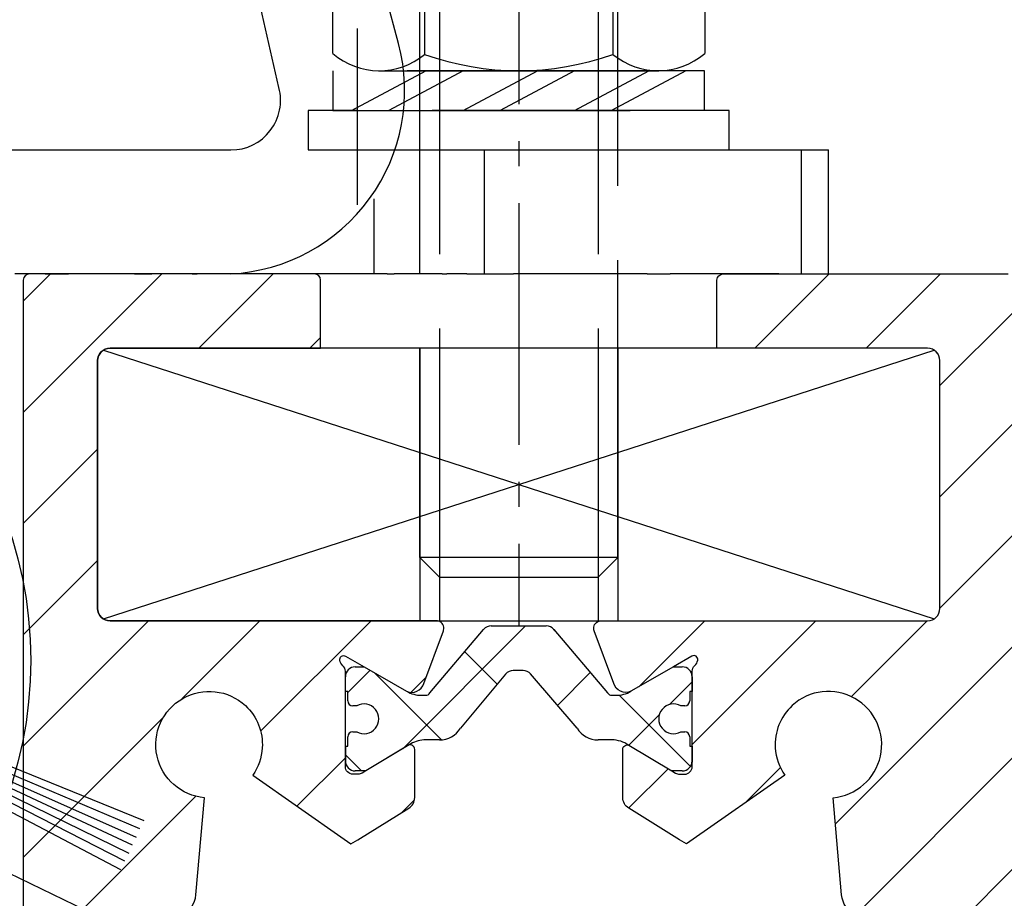
# Model space of a CAD drawing. Units: millimetres. Extents: x -3603 to 5155, y -3016 to 2551.
# Drawn here: x 4963 to 5003, y 2065 to 2101 of the extents above; entities that cross this region are included whole.
import ezdxf

# ---------------------------------------------------------------- set-up
doc = ezdxf.new("R2010")
doc.units = ezdxf.units.MM
doc.linetypes.add('ACAD_ISO02W100', pattern=[15, 12, -3])
doc.linetypes.add('AM_DIN_G_W050', pattern=[13.75, 9.75, -1.5, 1, -1.5])
for name, color, linetype in [('centerline-Mittellinie', 92, 'AM_DIN_G_W050'), ('dimension-Bemassung', 5, 'Continuous'), ('hatching-Schraffur', 5, 'Continuous'), ('helpline-Hilfslinie', 2, 'Continuous'), ('hiddenline-hinterliegendelinie', 6, 'ACAD_ISO02W100'), ('insert point -Einfügepunkt', 1, 'Continuous'), ('outline- Körperkante dünn', 4, 'Continuous'), ('outline-Körperkante', 7, 'Continuous')]:
    doc.layers.add(name, color=color, linetype=linetype)
doc.styles.add('Text_5', font='arial.ttf', dxfattribs={"height": 5})
doc.dimstyles.new('Details', dxfattribs={"dimtxt": 5, "dimasz": 6, "dimexe": 1.25, "dimexo": 0.625, "dimgap": 2, "dimtad": 1, "dimdec": 1, "dimtxsty": 'Text_5', "dimcen": 2.5, "dimadec": 0, "dimazin": 0, "dimtfac": 1, "dimtdec": 1, "dimtmove": 0, "dimatfit": 3, "dimfxl": 1, "dimarcsym": 0})
pattern_1 = [(45, (0, 0), (-2.245064030267287, 2.245064030267288), [])]

# ---------------------------------------------------------------- blocks, each defined once
blk = doc.blocks.new('SR_WD2201_Kämpferprofil_H100')
at = {"layer": 'hatching-Schraffur'}
h = blk.add_hatch(dxfattribs=at)
h.set_pattern_fill('ANSI31', color=256, style=0)
h.set_pattern_definition([(45, (0, 1.5), (-2.245064030267287, 2.245064030267288), [])])
h.paths.add_polyline_path([(4.5, 29.13397459621556), (4, 30), (4.5, 30.86602540378443), (4.5, 45), (6.303732382886717, 45, -0.3776978391987844), (9.279851323825953, 42.37777777777778, 0.722051378632711), (16.26573709627079, 41.00677966101695, 1), (14.87235593519525, 41.79322033898305, -1.741850499289962), (13, 45), (18.46076951545868, 45, 0.5773502691896201), (19.5, 45), (23.5, 45, 0.4127415081497487), (24.31699856373957, 44.77888277699531), (29.50000000000001, 47.77129005143049), (29.50000000000001, 50), (23.94948974278318, 50, 0.8164965809277259), (19.05051025721682, 50), (12, 50), (12, 51), (4.5, 51.00000000000001), (4.5, 64.13397459621555), (4, 65), (4.5, 65.86602540378445), (4.5, 79.13397459621557), (4, 80), (4.5, 80.86602540378443), (4.5, 95.49999999999999), (39.32448503859065, 95.5, -0.3713026316423833), (42.29138057699481, 92.94444444444444, 0.6027257190184608), (48.54950975679638, 90.75000000000001), (49.49999999999999, 90.75000000000001), (49.49999999999999, 92.49999999999999), (47.90328663106745, 92.5, -1.772584087296189), (46, 95.65), (58.63153828728751, 95.65), (59.25931606506529, 90), (66.5, 90), (66.5, 97.00000000000001), (64.2, 97.00000000000001), (64.2, 92.49999999999999), (62.00000000000001, 92.5), (61.5, 96.99999999999999), (61.5, 99), (60, 99), (60, 100), (0, 100), (0, 1.5), (14, 1.5), (14, 3.5), (11.25, 3.5, -0.4142135623730953), (9.25, 5.499999999999997), (9.25, 6, 0.4007660452446722), (7.341492708650652, 7.998641628243558, 0.4278989161277944), (7, 7.672429450442319, 0.1873062032821245), (7.085707854121282, 7.451905851416708, -3.345628838405801), (4.799999999999999, 8.032855135025613), (4.799999999999999, 11.5), (4.5, 11.5), (4.5, 14.13397459621556), (4, 15), (4.5, 15.86602540378443)])
blk = doc.blocks.new('Verschalung WinDrive2201')
at = {"layer": 'hatching-Schraffur'}
h = blk.add_hatch(dxfattribs=at)
h.set_pattern_fill('ANSI31', color=256, scale=0.5, style=0)
h.set_pattern_definition([(45, (-116.6368199492509, -261.4504763214867), (-1.122532015133643, 1.122532015133644), [])])
h.paths.add_polyline_path([(-2, -98), (-9.791412011995186, -98), (-18.45166604983956, -93.00000000000001), (-23, -93), (-23, -95.49999999999999), (-22.20222139978604, -95.50000000000001), (-21.50940107675849, -94.30000000000001), (-20.64337567297406, -94.80000000000003), (-20.35470053837925, -94.30000000000001), (-19.48867513459481, -94.8), (-19.2, -94.30000000000001), (-12.79141201199521, -98), (-44.24999999999999, -98, -1), (-45.75, -98), (-48.25, -98, -1), (-49.75, -98), (-52.25, -98, -1), (-53.75, -98), (-56.25, -98, -1), (-57.75, -98), (-60.25, -98, -1), (-61.75, -98), (-65, -98), (-65, -100), (0, -100), (0, -74.1), (-4, -73.25), (-4, -70.75), (-2.84e-14, -69.9), (-3.4e-15, -8.25), (-2, -8.25), (-2, -14.25), (-4.5, -14.25), (-4.5, -11.75), (-6, -11.75), (-6, -15.75), (-2, -15.75), (-2, -20.48038475772935), (-1.700000000000002, -21), (-2, -21.51961524227065), (-2, -68.28034232694077), (-6, -69.13034232694076), (-6, -74.86965767305924), (-2, -75.71965767305923)])
h.paths.add_polyline_path([(-2, -2.25), (-2, -8.25), (-3.4e-15, -8.25), (0, 0), (-82, 0), (-82, -1), (-69, -1), (-68, -2), (-63.75, -2, 1), (-62.25, -2), (-19.75, -2, 1), (-18.25, -2), (-6, -2), (-6, -4.75), (-4.5, -4.75), (-4.5, -2.25)])
blk = doc.blocks.new('WinDrive2201_Drive')
at = {"layer": 'centerline-Mittellinie'}
blk.add_line((-24.20616939605816, -71.70941848447819), (-24.20616939605816, -64.5985609596919), dxfattribs=at)
at = {"layer": 'outline-Körperkante'}
for p, q in [((-22.55529999999999, -65.20010999999977), (-23.30002999999988, -62.42072999999982)), ((-27.38492999999972, -66.97942999999941), (-28.1296599999996, -63.71482999999989)), ((-41.19420999999966, -69.49705999999969), (-29.31677999999966, -69.49705999999969)), ((-22.65958000000001, -69.49705999999969), (-19.08275000000003, -69.49705999999969)), ((-19.08275000000003, -69.49705999999969), (-6.299779999999827, -69.49705999999969)), ((-19.08275000000003, -74.49705999999969), (-19.08275000000003, -69.49705999999969)), ((-6.299779999999827, -69.49705999999969), (-6.299779999999827, -74.49705999999969)), ((-6.299779999999827, -69.49705999999969), (-5.194209999999657, -69.49705999999969)), ((-5.194209999999657, -74.49705999999969), (-5.194209999999657, -69.49705999999969)), ((-23.55487999999969, -71.4720499999994), (-23.55487999999969, -74.49705999999969)), ((-36.81817000000001, -74.49705999999969), (-38.04395999999997, -74.49705999999969)), ((-36.81817000000001, -74.49705999999969), (-35.87847999999985, -74.49705999999969)), ((-33.21420999999964, -74.49705999999969), (-35.87847999999985, -74.49705999999969)), ((-33.21420999999964, -74.49705999999969), (-32.50709999999981, -74.49705999999969)), ((-30.88785999999982, -74.49705999999969), (-32.50709999999981, -74.49705999999969)), ((-30.88785999999982, -74.49705999999969), (-30.67572999999993, -74.49705999999969)), ((-23.01042999999982, -74.49705999999969), (-30.67572999999993, -74.49705999999969)), ((-29.19426999999996, -74.49716999999964), (-29.19425999999976, -74.49709999999959)), ((-29.19426999999996, -74.49722999999949), (-29.19426999999996, -74.49716999999964)), ((-29.19426999999996, -74.49729999999954), (-29.19426999999996, -74.49722999999949)), ((-29.19425999999976, -74.49696999999969), (-29.19425000000001, -74.49690999999939)), ((-29.19425999999976, -74.49703999999974), (-29.19425999999976, -74.49696999999969)), ((-29.19425999999976, -74.49709999999959), (-29.19425999999976, -74.49703999999974)), ((-29.19425000000001, -74.49677999999948), (-29.19423999999981, -74.49670999999944)), ((-29.19425000000001, -74.49683999999932), (-29.19425000000001, -74.49677999999948)), ((-29.19425000000001, -74.49690999999939), (-29.19425000000001, -74.49683999999932)), ((-29.19423999999981, -74.49657999999954), (-29.19423000000006, -74.49650999999949)), ((-29.19423999999981, -74.49663999999939), (-29.19423999999981, -74.49657999999954)), ((-29.19423999999981, -74.49670999999944), (-29.19423999999981, -74.49663999999939)), ((-29.19423000000006, -74.49637999999959), (-29.19421999999986, -74.49632999999947)), ((-29.19423000000006, -74.49644999999964), (-29.19423000000006, -74.49637999999959)), ((-29.19423000000006, -74.49650999999949), (-29.19423000000006, -74.49644999999964)), ((-29.19421999999986, -74.49624999999969), (-29.19420999999966, -74.49613999999974)), ((-29.19421999999986, -74.49632999999947), (-29.19421999999986, -74.49624999999969)), ((-29.19420999999966, -74.49613999999974), (-29.19420999999966, -74.49598999999944)), ((-23.01042999999982, -74.49705999999969), (-22.72835999999961, -74.49705999999969)), ((-20.79352999999992, -74.49705999999969), (-22.72835999999961, -74.49705999999969)), ((-20.79352999999992, -74.49705999999969), (-20.60558999999967, -74.49705999999969)), ((-19.78999999999996, -74.49705999999969), (-20.60558999999967, -74.49705999999969)), ((-19.78999999999996, -74.49705999999969), (-17.91175999999996, -74.49705999999969)), ((-12.52151999999978, -74.49705999999969), (-17.91175999999996, -74.49705999999969)), ((-12.52151999999978, -74.49705999999969), (-11.58182999999962, -74.49705999999969)), ((-10.35602999999992, -74.49705999999969), (-11.58182999999962, -74.49705999999969)), ((-10.19999999999982, -74.49705999999969), (-10.35602999999992, -74.49705999999969)), ((-9.199999999999818, -74.49705999999969), (-10.19999999999982, -74.49705999999969)), ((-7.199999999999818, -74.49705999999969), (-9.199999999999818, -74.49705999999969)), ((-7.199999999999818, -74.49705999999969), (-6.299779999999827, -74.49705999999969)), ((-6.299779999999827, -74.49705999999969), (-5.194209999999657, -74.49705999999969))]:
    blk.add_line(p, q, dxfattribs=at)
for centre, radius, start, end in [((-29.70666102756096, -67.1062888068798), 7.401047631565618, 273.0196917185097, 14.92507627393633), ((-29.31677999999966, -67.49705999999969), 2, 270, 14.99999999999442)]:
    blk.add_arc(centre, radius, start, end, dxfattribs=at)
blk = doc.blocks.new('SR_Motorenblock_+4mm')
blk.add_blockref('SR_WD2201_Kämpferprofil_H100', (2.84e-14, 0.0015368188519886, -25))
at = {"layer": 'outline-Körperkante'}
for name, p in [('Verschalung WinDrive2201', (142, 100.001536818852, -25)), ('WinDrive2201_Drive', (64.69999999999985, 97.00153681885199, -25))]:
    blk.add_blockref(name, p, dxfattribs=at)
blk = doc.blocks.new('Bürste_B3.2_H9')
for p, q in [((1.399999589999595, 3.1034371e-09), (-1.400000070000089, -3.103438e-09)), ((1.599999879999757, -0.2000002868969521), (1.399999589999595, 3.1034371e-09)), ((-1.400000070000089, -3.103438e-09), (-1.600000120000288, -0.2000002931038272)), ((-1.600000120000288, -0.2000002931038272), (-1.600000120000174, -2.849999876896447)), ((1.59999987999987, -2.849999750689932), (1.599999879999757, -0.2000002868969521)), ((-1.600000120000174, -2.849999876896447), (-1.400000069999975, -3.049999926896646)), ((-1.400000069999975, -3.049999926896646), (-0.6200001300001077, -2.859999866896771)), ((-0.6200001300001077, -2.859998916896813), (-0.6800000700000055, -3.649999826896249)), ((0.6800000599998839, -3.649999826896249), (0.6199998799997957, -2.859999746896221)), ((0.6199998799997957, -2.859999746896221), (1.399999589999708, -3.049999800689676)), ((1.399999589999708, -3.049999800689676), (1.59999987999987, -2.849999750689932)), ((-0.6800000700000055, -3.649999826896249), (0.6800000599998839, -3.649999826896249))]:
    blk.add_line(p, q)
blk.add_point((0, 0))
at = {"layer": 'outline- Körperkante dünn'}
for points in [[(-1.096726056336486, -13.00000000239603), (-0.6200001300001077, -2.859998916896813), (-0.5, -1.34999892689649), (-0.0699999400001161, -0.8499989268964899), (0.0699999299999945, -0.8499989268964899), (0.5, -1.34999892689649), (1.095696856979488, -13.00000000239603)], [(-0.7210309595678235, -13.00000000239603), (-0.2799999700000626, -0.9399997868966355)], [(0, -13.00000000239603), (0, -0.8499996368962573), (-0.1300001200002043, -0.8699996168964506), (-0.3544085867311435, -13.00000000239603)], [(0.7246392542725132, -13.00000000239603), (0.2899999599999319, -0.9399988368966777), (0.1299998699998923, -0.8699986668964927), (0.3544085064321148, -13.00000000239602)]]:
    blk.add_lwpolyline(points, dxfattribs=at)
blk = doc.blocks.new('Nutenstein M8 34x11')
blk.add_lwpolyline([(16.5, 11), (-16.5, 11, 0.4142135623730951), (-17, 10.5), (-17, 0.5, 0.4142135623730951), (-16.5, 0), (16.5, 0, 0.4142135623730951), (17, 0.5000000000000002), (17, 10.5, 0.4142135623730951)], format="xyb", close=True)
at = {"layer": 'hiddenline-hinterliegendelinie'}
for p, q in [((-4, 11), (-3.999999999999996, -1.3e-15)), ((-3.2, 11), (-3.199999999999996, -1e-15)), ((3.2, 11), (3.2, 0)), ((4, 11), (4, 0))]:
    blk.add_line(p, q, dxfattribs=at)
at = {"layer": 'outline- Körperkante dünn'}
for p, q in [((-16.76502976292848, 10.9239802174183), (16.76502976292876, 0.0760197825818718)), ((-16.76502976292876, 0.0760197825818711), (16.76502976292877, 10.92398021741813))]:
    blk.add_line(p, q, dxfattribs=at)
blk = doc.blocks.new('3-64-1456_Türschuhprofil_oben')
at = {"layer": 'hatching-Schraffur'}
h = blk.add_hatch(dxfattribs=at)
h.set_pattern_fill('ANSI31', color=256, style=0)
h.set_pattern_definition(pattern_1)
edge = h.paths.add_edge_path()
edge.add_line((-3.837218230462503, -16.53074897988217), (-3.043399191238548, -14.4098741211078))
edge.add_arc((-3.32436361373919, -14.30471237287977), 0.3000000000024936, 339.4797038659967, 344.479703865944)
edge.add_arc((-3.326626429127917, -14.30498939805757), 0.3021074368022489, 344.6451592989022, 434.2689167358753)
edge.add_arc((-3.326221590107727, -14.37037832392614), 0.3653869254155966, 77.11115392633576, 90.21081669355134)
edge.add_line((-3.327566008323677, -14.00499387187006), (-16.50000013378156, -14.00499387187006))
edge.add_arc((-16.50000013378156, -13.50499387187006), 0.5, 180, 270, ccw=False)
edge.add_line((-17.00000013378156, -13.50499387187006), (-17.00000013378156, -3.500000000000003))
edge.add_arc((-16.50000013378156, -3.500000000000003), 0.5, 90, 180, ccw=False)
edge.add_line((-16.50000013378156, -3.000000000000003), (-8.00000013378156, -3.000000000000003))
edge.add_line((-8.00000013378156, -3.000000000000003), (-8.00000013378156, -0.2500000000000035))
edge.add_arc((-8.25000013378156, -0.2500000000000035), 0.25, 0, 90)
edge.add_line((-8.25000013378156, -3.6e-15), (-19.75000013378156, -3.6e-15))
edge.add_arc((-19.75000013378156, -0.2500000000000035), 0.25, 90, 180)
edge.add_line((-20.00000013378156, -0.2500000000000035), (-20.0000001337802, -59.74999999999988))
edge.add_arc((-19.75000013378019, -59.74999999999989), 0.25, 180, 270)
edge.add_line((-19.75000013378019, -59.99999999999989), (-18.25000013378019, -59.99999999999989))
edge.add_arc((-18.25000013378019, -59.74999999999989), 0.25, 270, 360)
edge.add_line((-18.00000013378019, -59.74999999999989), (-18.00000013378019, -58.49999999999989))
edge.add_line((-18.00000013378019, -58.49999999999989), (-19.00000013378019, -58.49999999999989))
edge.add_line((-19.00000013378019, -58.49999999999989), (-19.00000013378019, -56.49999999999989))
edge.add_line((-19.00000013378019, -56.49999999999989), (-18.00000013378019, -56.49999999999989))
edge.add_line((-18.00000013378019, -56.49999999999989), (-18.00000013378019, -51.853553390593))
edge.add_line((-18.00000013378019, -51.853553390593), (-18.35355352437444, -51.49999999999989))
edge.add_line((-18.35355352437444, -51.49999999999989), (-18.00000013378019, -51.14644660940587))
edge.add_line((-18.00000013378019, -51.14644660940587), (-18.00000013378019, -46.853553390593))
edge.add_line((-18.00000013378019, -46.853553390593), (-18.35355352437444, -46.49999999999989))
edge.add_line((-18.35355352437444, -46.49999999999989), (-18.0000001337811, -46.14644660940701))
edge.add_line((-18.0000001337811, -46.14644660940701), (-18.0000001337811, -41.85355339059277))
edge.add_line((-18.0000001337811, -41.85355339059277), (-18.35355352437444, -41.49999999999989))
edge.add_line((-18.35355352437444, -41.49999999999989), (-18.00000013378019, -41.14644660940587))
edge.add_line((-18.00000013378019, -41.14644660940587), (-18.0000001337811, -36.85355339059289))
edge.add_line((-18.0000001337811, -36.85355339059289), (-18.35355352437444, -36.50000000000001))
edge.add_line((-18.35355352437444, -36.50000000000001), (-18.00000013378019, -36.14644660940599))
edge.add_line((-18.00000013378019, -36.14644660940599), (-17.99999986621803, -32.30000000000017))
edge.add_arc((-17.6999998662183, -32.29999999999972), 0.2999999999997236, 90.0000000000814, 180.0000000000869, ccw=False)
edge.add_line((-17.69999986621873, -31.99999999999999), (-13.24471835356611, -32))
edge.add_arc((-13.34336571894894, -31.69793400430918), 0.3177659019618979, 288.0857714562713, 374.1955540554177)
edge.add_line((-13.035302995202, -31.62000758589236), (-13.87394007735791, -29.37613408037152))
edge.add_arc((-14.6154555633037, -30.4675861695951), 1.319512364083006, 55.80842485946665, 84.96448793799092)
edge.add_line((-14.49963778046715, -29.15316648009453), (-14.69455186659758, -29.15316648009453))
edge.add_line((-14.69455186659758, -29.15316648009453), (-16.98905481287576, -30.47789852826471))
edge.add_arc((-17.06741086247073, -30.33974853275817), 0.1588240906367383, 169.897477652807, 299.56108271660554, ccw=False)
edge.add_arc((-16.85339298689264, -30.37084539421867), 0.3750423804833057, 131.1128277628567, 170.9556592019639, ccw=False)
edge.add_arc((-17.29999983222307, -29.8646755928842), 0.2999999999998974, 311.8103148955966, 359.9999999998202)
edge.add_line((-16.99999983222318, -29.86467559288514), (-16.99999986622411, -26.0999999999999))
edge.add_arc((-16.69999986622441, -26.0999999999999), 0.2999999999996987, 89.99999999999932, 179.9999999999993, ccw=False)
edge.add_arc((-16.73827084679756, -26.62011419782759), 0.821006678067904, 57.205411647256426, 87.32820618644632, ccw=False)
edge.add_line((-16.29358997227278, -25.92996139933731), (-14.69455159902964, -26.85316648009435))
edge.add_line((-14.69455159902964, -26.85316648009435), (-14.19999986621895, -26.85316648009435))
edge.add_arc((-13.19733008149936, -26.80309166217506), 1.003919411396794, 114.48185461841419, 182.8590609092003, ccw=False)
edge.add_arc((-14.02671818047933, -24.97886493543862), 0.9999990236242918, 294.4160323420492, 355.0000399542878)
edge.add_line((-13.03052439427154, -25.06601989840988), (-12.68738498068876, -21.14391845402042))
edge.add_arc((-12.50000013378148, -19.00209985312327), 2.149999999999881, 47.091330806915494, 265.0000000000046, ccw=False)
edge.add_arc((-12.50000013378148, -19.00209985312331), 2.149999999999911, -3.586494598701279, 47.09133080691629, ccw=False)
edge.add_arc((-12.50000013378165, -19.00209985312337), 2.150000000000068, 325.0000000000093, 356.4135054013005, ccw=False)
edge.add_line((-10.73882323856006, -20.23528919127787), (-7.043433253208268, -22.82282911564608))
edge.add_line((-7.043433253208268, -22.82282911564608), (-6.773897573983168, -23.01156003005599))
edge.add_line((-6.773897573983168, -23.01156003005599), (-6.493934460519204, -22.83867424252776))
edge.add_line((-6.493934460519204, -22.83867424252776), (-4.437289559268384, -21.56863309667961))
edge.add_arc((-4.700000133781657, -21.14321194765319), 0.500000000000053, 301.6965991263952, 360.000000000026)
edge.add_line((-4.200000133781605, -21.14321194765296), (-4.200000000000968, -19.19499387186967))
edge.add_arc((-4.377004053579681, -19.19032161480724), 0.1770657080559455, 358.4879529245838, 472.5010580280442)
edge.add_line((-4.444767187297691, -19.02673548251582), (-6.179021545127675, -20.06145162670691))
edge.add_line((-6.179021545127675, -20.06145162670691), (-6.327538443498486, -20.15024656128565))
edge.add_arc((-6.485164788206593, -19.89499387187016), 0.2999999999997982, 269.99999999999983, 301.6965991264549, ccw=False)
edge.add_line((-6.485164788206594, -20.19499387186996), (-6.700000133781605, -20.19499387186989))
edge.add_arc((-6.700000133781591, -19.89499387187017), 0.2999999999997129, 179.9999999999973, 269.99999999999727, ccw=False)
edge.add_line((-7.000000133781304, -19.89499387187016), (-7.00000000000024, -16.04220746736861))
edge.add_arc((-7.300000000000332, -16.04220746736986), 0.3000000000000913, 2.388385e-10, 48.18968510446152)
edge.add_arc((-6.853393154669983, -15.53603766603504), 0.3750423804833151, 189.0443407980354, 228.8871722371428, ccw=False)
edge.add_arc((-7.067411030248094, -15.56713452749553), 0.1588240906367362, 60.438917283391504, 190.1025223471938, ccw=False)
edge.add_line((-6.989054980653111, -15.428984531989), (-6.240000000000249, -15.86145162670679))
edge.add_line((-6.240000000000249, -15.86145162670679), (-4.526602540378604, -16.85068211124826))
edge.add_arc((-4.319019760382513, -16.39527592502543), 0.5004851696113743, 245.4956014075356, 344.2950595598432)
h = blk.add_hatch(dxfattribs=at)
h.set_pattern_fill('ANSI31', color=256, style=0)
h.set_pattern_definition(pattern_1)
edge = h.paths.add_edge_path()
edge.add_line((3.837218230462265, -16.53074897988217), (3.04339919123831, -14.4098741211078))
edge.add_arc((3.324363613738952, -14.30471237287977), 0.3000000000024936, 195.520296134056, 200.5202961340034, ccw=False)
edge.add_arc((3.326626429127679, -14.30498939805757), 0.3021074368022489, 105.73108326412469, 195.3548407010978, ccw=False)
edge.add_arc((3.326221590107489, -14.37037832392614), 0.3653869254155966, 89.7891833064487, 102.88884607366418, ccw=False)
edge.add_line((3.327566008323439, -14.00499387187006), (16.50000013378132, -14.00499387187006))
edge.add_arc((16.50000013378132, -13.50499387187006), 0.5, 270, 360)
edge.add_line((17.00000013378132, -13.50499387187006), (17.00000013378132, -3.500000000000003))
edge.add_arc((16.50000013378132, -3.500000000000003), 0.5, 0, 90)
edge.add_line((16.50000013378132, -3.000000000000003), (8.000000133781322, -3.000000000000003))
edge.add_line((8.000000133781322, -3.000000000000003), (8.000000133781322, -0.2500000000000035))
edge.add_arc((8.250000133781322, -0.2500000000000035), 0.25, 90, 180, ccw=False)
edge.add_line((8.250000133781322, -3.6e-15), (19.75000013378132, -3.6e-15))
edge.add_arc((19.75000013378132, -0.2500000000000035), 0.25, 0, 90, ccw=False)
edge.add_line((20.00000013378132, -0.2500000000000035), (20.00000013377996, -59.74999999999988))
edge.add_arc((19.75000013377995, -59.74999999999989), 0.25, -90, 0, ccw=False)
edge.add_line((19.75000013377995, -59.99999999999989), (18.25000013377995, -59.99999999999989))
edge.add_arc((18.25000013377995, -59.74999999999989), 0.25, 180, 270, ccw=False)
edge.add_line((18.00000013377995, -59.74999999999989), (18.00000013377995, -58.49999999999989))
edge.add_line((18.00000013377995, -58.49999999999989), (19.00000013377995, -58.49999999999989))
edge.add_line((19.00000013377995, -58.49999999999989), (19.00000013377995, -56.49999999999989))
edge.add_line((19.00000013377995, -56.49999999999989), (18.00000013377995, -56.49999999999989))
edge.add_line((18.00000013377995, -56.49999999999989), (18.00000013377995, -51.853553390593))
edge.add_line((18.00000013377995, -51.853553390593), (18.3535535243742, -51.49999999999989))
edge.add_line((18.3535535243742, -51.49999999999989), (18.00000013377995, -51.14644660940587))
edge.add_line((18.00000013377995, -51.14644660940587), (18.00000013377995, -46.853553390593))
edge.add_line((18.00000013377995, -46.853553390593), (18.3535535243742, -46.49999999999989))
edge.add_line((18.3535535243742, -46.49999999999989), (18.00000013378086, -46.14644660940701))
edge.add_line((18.00000013378086, -46.14644660940701), (18.00000013378086, -41.85355339059277))
edge.add_line((18.00000013378086, -41.85355339059277), (18.3535535243742, -41.49999999999989))
edge.add_line((18.3535535243742, -41.49999999999989), (18.00000013377995, -41.14644660940587))
edge.add_line((18.00000013377995, -41.14644660940587), (18.00000013378086, -36.85355339059289))
edge.add_line((18.00000013378086, -36.85355339059289), (18.3535535243742, -36.50000000000001))
edge.add_line((18.3535535243742, -36.50000000000001), (18.00000013377995, -36.14644660940599))
edge.add_line((18.00000013377995, -36.14644660940599), (17.99999986621779, -32.30000000000017))
edge.add_arc((17.69999986621806, -32.29999999999972), 0.2999999999997271, 359.9999999999131, 449.9999999999179)
edge.add_line((17.69999986621849, -31.99999999999999), (13.24471835356587, -32))
edge.add_arc((13.3433657189487, -31.69793400430918), 0.3177659019618979, 165.8044459445824, 251.9142285437288, ccw=False)
edge.add_line((13.03530299520176, -31.62000758589236), (13.87394007735767, -29.37613408037152))
edge.add_arc((14.61545556330346, -30.4675861695951), 1.319512364083006, 95.03551206200899, 124.19157514053339, ccw=False)
edge.add_line((14.49963778046691, -29.15316648009453), (14.69455186659734, -29.15316648009453))
edge.add_line((14.69455186659734, -29.15316648009453), (16.98905481287552, -30.47789852826471))
edge.add_arc((17.0674108624705, -30.33974853275817), 0.1588240906367383, 240.4389172833945, 370.102522347193)
edge.add_arc((16.8533929868924, -30.37084539421867), 0.3750423804833057, 9.044340798036147, 48.88717223714326)
edge.add_arc((17.29999983222284, -29.8646755928842), 0.2999999999998974, 180.0000000001799, 228.1896851044034, ccw=False)
edge.add_line((16.99999983222294, -29.86467559288514), (16.99999986622387, -26.0999999999999))
edge.add_arc((16.69999986622417, -26.0999999999999), 0.2999999999997023, 6.785e-13, 90)
edge.add_arc((16.73827084679732, -26.62011419782759), 0.821006678067904, 92.67179381355398, 122.7945883527438)
edge.add_line((16.29358997227254, -25.92996139933731), (14.6945515990294, -26.85316648009435))
edge.add_line((14.6945515990294, -26.85316648009435), (14.19999986621872, -26.85316648009435))
edge.add_arc((13.19733008149912, -26.80309166217506), 1.003919411396794, 357.1409390907997, 425.5181453815858)
edge.add_arc((14.0267181804791, -24.97886493543862), 0.9999990236242918, 184.9999600457122, 245.5839676579509, ccw=False)
edge.add_line((13.0305243942713, -25.06601989840988), (12.68738498068853, -21.14391845402042))
edge.add_arc((12.50000013378124, -19.00209985312327), 2.149999999999881, 274.9999999999954, 492.9086691930844)
edge.add_arc((12.50000013378125, -19.00209985312331), 2.149999999999911, 132.9086691930837, 183.5864945987013)
edge.add_arc((12.50000013378141, -19.00209985312337), 2.150000000000068, 183.5864945986995, 214.9999999999907)
edge.add_line((10.73882323855982, -20.23528919127787), (7.04343325320803, -22.82282911564608))
edge.add_line((7.04343325320803, -22.82282911564608), (6.77389757398293, -23.01156003005599))
edge.add_line((6.77389757398293, -23.01156003005599), (6.493934460518966, -22.83867424252776))
edge.add_line((6.493934460518966, -22.83867424252776), (4.437289559268146, -21.56863309667961))
edge.add_arc((4.700000133781419, -21.14321194765319), 0.500000000000053, 179.999999999974, 238.3034008736048, ccw=False)
edge.add_line((4.200000133781367, -21.14321194765296), (4.20000000000073, -19.19499387186967))
edge.add_arc((4.377004053579443, -19.19032161480724), 0.1770657080559455, 67.49894197195579, 181.5120470754163, ccw=False)
edge.add_line((4.444767187297453, -19.02673548251582), (6.179021545127437, -20.06145162670691))
edge.add_line((6.179021545127437, -20.06145162670691), (6.327538443498248, -20.15024656128565))
edge.add_arc((6.485164788206355, -19.89499387187016), 0.2999999999997982, 238.3034008735451, 270.0000000000002)
edge.add_line((6.485164788206356, -20.19499387186996), (6.700000133781367, -20.19499387186989))
edge.add_arc((6.700000133781353, -19.89499387187017), 0.2999999999997129, 270.0000000000027, 360.0000000000027)
edge.add_line((7.000000133781066, -19.89499387187016), (7.000000000000002, -16.04220746736861))
edge.add_arc((7.300000000000093, -16.04220746736986), 0.3000000000000913, 131.8103148955385, 179.9999999997612, ccw=False)
edge.add_arc((6.853393154669745, -15.53603766603504), 0.3750423804833151, 311.1128277628572, 350.9556592019646)
edge.add_arc((7.067411030247856, -15.56713452749553), 0.1588240906367362, 349.8974776528062, 479.5610827166084)
edge.add_line((6.989054980652873, -15.428984531989), (6.240000000000011, -15.86145162670679))
edge.add_line((6.240000000000011, -15.86145162670679), (4.526602540378366, -16.85068211124826))
edge.add_arc((4.319019760382275, -16.39527592502543), 0.5004851696113743, 195.7049404401569, 294.5043985924644, ccw=False)
at = {"layer": 'hatching-Schraffur', "linetype": 'Continuous'}
h = blk.add_hatch(dxfattribs=at)
h.set_pattern_fill('ANSI37', color=5)
h.set_pattern_definition([(45, (-7.000000789053739, -17.93507226879455), (-2.245064030267287, 2.245064030267288), []), (135, (-7.000000789053739, -17.93507226879455), (-2.245064030267288, -2.245064030267287), [])])
edge = h.paths.add_edge_path()
edge.add_line((6.69999999999996, -17.4364516267069), (6.54047375096556, -17.4364516267069))
edge.add_arc((6.25000000000006, -17.96145162670688), 0.599999999999953, 61.04497562814381, 298.9550243718562)
edge.add_line((6.54047375096556, -18.48645162670686), (6.69999999999996, -18.48645162670686))
edge.add_arc((6.699999999999937, -18.68645162670688), 0.2000000000000242, -6.0822458181064576e-12, 89.9999999999934, ccw=False)
edge.add_line((6.899999999999959, -18.6864516267069), (6.899999999999959, -19.06145162670691))
edge.add_line((6.899999999999959, -19.06145162670691), (6.999999999999859, -19.06145162670691))
edge.add_line((6.999999999999859, -19.06145162670691), (6.999999999999859, -19.66145162670704))
edge.add_arc((6.599999999999925, -19.66145162670697), 0.3999999999999346, 269.99999999997635, 359.99999999999085, ccw=False)
edge.add_line((6.599999999999759, -20.06145162670691), (6.179021545127437, -20.06145162670691))
edge.add_line((6.179021545127437, -20.06145162670691), (4.353397459621559, -18.9722211421656))
edge.add_arc((3.753397459621361, -20.01145162670718), 1.200000000000319, 59.99999999999785, 90)
edge.add_line((3.753397459621361, -18.81145162670686), (3.20110855532936, -18.8114516267069))
edge.add_arc((3.20110855532939, -17.81145162670666), 1.000000000000238, 211.9999999999977, 269.9999999999983, ccw=False)
edge.add_line((2.353060459172739, -18.34137089093996), (0.4771532609803302, -16.15124268742624))
edge.add_arc((0.1733584158654501, -16.41145162670685), 0.3999999999998922, 40.58099627426936, 90.00000000000281)
edge.add_line((0.1733584158654304, -16.01145162670696), (-1.199e-13, -16.01145162670695))
edge.add_line((-1.199e-13, -16.01145162670695), (-0.2240368094916301, -16.01145162670695))
edge.add_arc((-0.2240368094916223, -16.41145162670682), 0.3999999999998707, 90.00000000000111, 140.1932798643335)
edge.add_line((-0.5313201858142618, -16.1553717043473), (-2.353060459173219, -18.34137089093996))
edge.add_arc((-3.201108555329763, -17.81145162670686), 1.000000000000046, 270.00000000000887, 328.00000000000847, ccw=False)
edge.add_line((-3.201108555329609, -18.8114516267069), (-3.753397459621629, -18.8114516267069))
edge.add_arc((-3.753397459621655, -20.01145162670718), 1.200000000000276, 89.99999999999875, 119.9999999999986)
edge.add_line((-4.353397459621769, -18.9722211421656), (-6.179021298888372, -20.06145162670691))
edge.add_line((-6.179021298888372, -20.06145162670691), (-6.600000000000033, -20.06145162670691))
edge.add_arc((-6.600000000000157, -19.66145162670694), 0.3999999999999666, 180.0000000000137, 270.0000000000178, ccw=False)
edge.add_line((-7.000000000000124, -19.66145162670704), (-7.000000000000124, -19.06145162670691))
edge.add_line((-7.000000000000124, -19.06145162670691), (-6.900000000000215, -19.06145162670691))
edge.add_line((-6.900000000000215, -19.06145162670691), (-6.900000000000215, -18.6864516267069))
edge.add_arc((-6.700000000000169, -18.6864516267069), 0.2000000000000455, 90, 180, ccw=False)
edge.add_line((-6.700000000000169, -18.48645162670686), (-6.540473750965599, -18.48645162670686))
edge.add_arc((-6.250000000000168, -17.96145162670682), 0.5999999999999753, 241.0449756281526, 478.9550243718724)
edge.add_line((-6.540473750965826, -17.4364516267069), (-6.700000000000169, -17.4364516267069))
edge.add_arc((-6.700000000000141, -17.23645162670683), 0.2000000000000739, 180.0000000000082, 269.9999999999918, ccw=False)
edge.add_line((-6.900000000000215, -17.23645162670686), (-6.900000000000215, -16.86145162670686))
edge.add_line((-6.900000000000215, -16.86145162670686), (-7.000000000000124, -16.86145162670686))
edge.add_line((-7.000000000000124, -16.86145162670686), (-7.000000000000124, -16.26145162670695))
edge.add_arc((-6.600000000000033, -16.26145162670695), 0.400000000000091, 90, 180, ccw=False)
edge.add_line((-6.600000000000033, -15.86145162670686), (-6.240000000000133, -15.86145162670686))
edge.add_line((-6.240000000000133, -15.86145162670686), (-4.52660254037859, -16.85068211124825))
edge.add_arc((-3.926602540378592, -15.8114516267071), 1.199999999999846, 239.9999999999959, 269.9999999999958)
edge.add_line((-3.926602540378679, -17.01145162670695), (-3.755417606782329, -17.01145162670695))
edge.add_arc((-3.755417606782249, -16.81145162670695), 0.1999999999999993, 269.999999999977, 327.9999999999806)
edge.add_line((-3.585807987551, -16.91743547955365), (-1.418118371031489, -14.35321600410111))
edge.add_arc((-1.112644373418766, -14.61145162670687), 0.4000000000001073, 90.0000000000204, 139.790144719164, ccw=False)
edge.add_line((-1.112644373418909, -14.21145162670677), (-1.199e-13, -14.211451626707))
edge.add_line((-1.199e-13, -14.211451626707), (1.11264437341866, -14.21145162670677))
edge.add_arc((1.112644373418517, -14.61145162670687), 0.4000000000001088, 40.20985528083611, 89.99999999997948, ccw=False)
edge.add_line((1.418118371031241, -14.35321600410111), (3.58580798755076, -16.91743547955365))
edge.add_arc((3.755417606782159, -16.81145162670674), 0.2000000000002383, 212.0000000000475, 270.0000000000286)
edge.add_line((3.755417606782259, -17.01145162670698), (3.92660254037816, -17.01145162670695))
edge.add_arc((3.926602540378258, -15.81145162670667), 1.200000000000279, 269.9999999999953, 299.9999999999982)
edge.add_line((4.526602540378366, -16.85068211124826), (6.239999999999859, -15.86145162670686))
edge.add_line((6.239999999999859, -15.86145162670686), (6.599999999999759, -15.86145162670686))
edge.add_arc((6.599999999999764, -16.26145162670695), 0.4000000000000945, 5.115907697472721e-13, 90.00000000000063, ccw=False)
edge.add_line((6.999999999999859, -16.26145162670695), (6.999999999999859, -16.86145162670686))
edge.add_line((6.999999999999859, -16.86145162670686), (6.899999999999959, -16.86145162670686))
edge.add_line((6.899999999999959, -16.86145162670686), (6.899999999999959, -17.23645162670686))
edge.add_arc((6.699999999999873, -17.23645162670682), 0.2000000000000863, 270.00000000002495, 359.9999999999888, ccw=False)
at = {"layer": 'insert point -Einfügepunkt'}
blk.add_point((0, -2.5e-15), dxfattribs=at)
at = {"layer": 'outline-Körperkante', "color": 7, "linetype": 'Continuous'}
for p, q in [((-1.112644373418909, -14.21145162670677), (-1.199e-13, -14.211451626707)), ((-1.199e-13, -14.211451626707), (1.11264437341866, -14.21145162670677)), ((-3.585807987551, -16.91743547955365), (-1.418118371031489, -14.35321600410111)), ((1.418118371031241, -14.35321600410111), (3.58580798755076, -16.91743547955365)), ((-6.600000000000033, -15.86145162670686), (-6.240000000000133, -15.86145162670686)), ((-6.240000000000133, -15.86145162670686), (-4.52660254037859, -16.85068211124825)), ((6.239999999999859, -15.86145162670686), (6.599999999999759, -15.86145162670686)), ((-7.000000000000124, -16.86145162670686), (-7.000000000000124, -16.26145162670695)), ((-0.5313201858142618, -16.1553717043473), (-2.353060459173219, -18.34137089093996)), ((-1.199e-13, -16.01145162670695), (-0.2240368094916301, -16.01145162670695)), ((0.1733584158654304, -16.01145162670696), (-1.199e-13, -16.01145162670695)), ((2.353060459172739, -18.34137089093996), (0.4771532609803302, -16.15124268742624)), ((6.999999999999859, -16.26145162670695), (6.999999999999859, -16.86145162670686)), ((-6.900000000000215, -16.86145162670686), (-7.000000000000124, -16.86145162670686)), ((-6.900000000000215, -17.23645162670686), (-6.900000000000215, -16.86145162670686)), ((-3.926602540378679, -17.01145162670695), (-3.755417606782329, -17.01145162670695)), ((3.755417606782259, -17.01145162670698), (3.92660254037816, -17.01145162670695)), ((6.999999999999859, -16.86145162670686), (6.899999999999959, -16.86145162670686)), ((6.899999999999959, -16.86145162670686), (6.899999999999959, -17.23645162670686)), ((-6.540473750965826, -17.4364516267069), (-6.700000000000169, -17.4364516267069)), ((6.69999999999996, -17.4364516267069), (6.54047375096556, -17.4364516267069)), ((6.69999999999996, -17.4364516267069), (6.69999999999996, -17.4364516267069)), ((-6.700000000000169, -18.48645162670686), (-6.540473750965599, -18.48645162670686)), ((6.54047375096556, -18.48645162670686), (6.69999999999996, -18.48645162670686)), ((-7.000000000000124, -19.66145162670704), (-7.000000000000124, -19.06145162670691)), ((-7.000000000000124, -19.06145162670691), (-6.900000000000215, -19.06145162670691)), ((-6.900000000000215, -19.06145162670691), (-6.900000000000215, -18.6864516267069)), ((-4.353397459621769, -18.9722211421656), (-6.179021298888372, -20.06145162670691)), ((-3.201108555329609, -18.8114516267069), (-3.753397459621629, -18.8114516267069)), ((3.753397459621361, -18.81145162670686), (3.20110855532936, -18.8114516267069)), ((6.899999999999959, -18.6864516267069), (6.899999999999959, -19.06145162670691)), ((6.899999999999959, -19.06145162670691), (6.999999999999859, -19.06145162670691)), ((6.999999999999859, -19.06145162670691), (6.999999999999859, -19.66145162670704)), ((-6.179021298888372, -20.06145162670691), (-6.600000000000033, -20.06145162670691)), ((6.599999999999759, -20.06145162670691), (6.179021545127437, -20.06145162670691))]:
    blk.add_line(p, q, dxfattribs=at)
at = {"layer": 'outline-Körperkante'}
for p, q in [((-7.000000133781559, -19.7049938718692), (-7.000000133781559, -19.10499387186907)), ((-7.000000000000004, -19.10499387186907), (-7.000000000000004, -19.70532101897051)), ((6.999999866218426, -19.10499387186908), (6.999999866218426, -19.7049938718692)), ((6.999999866218426, -19.7049938718692), (6.999999866218426, -19.10499387186908))]:
    blk.add_line(p, q, dxfattribs=at)
at = {"layer": 'outline-Körperkante', "color": 7, "linetype": 'Continuous', "flags": 128}
for points in [[(-3.837218230462503, -16.53074897988217), (-3.043399191238548, -14.4098741211078, 0.0218200776219196), (-3.035302895416259, -14.38498628597815, 0.4122915340720477), (-3.244718253780362, -14.01419745493937, 0.0572203889663815), (-3.327566008323677, -14.00499387187006), (-16.50000013378156, -14.00499387187006, -0.4142135623730951), (-17.00000013378156, -13.50499387187006), (-17.00000013378156, -3.500000000000003, -0.4142135623730951), (-16.50000013378156, -3.000000000000003), (-8.00000013378156, -3.000000000000003), (-8.00000013378156, -0.2500000000000035, 0.4142135623730951), (-8.25000013378156, -3.6e-15), (-19.75000013378156, -3.6e-15, 0.4142135623730951), (-20.00000013378156, -0.2500000000000035), (-20.0000001337802, -59.74999999999989, 0.4142135623730951)], [(-13.613359345513, -25.88943207783111, 0.2706822318945753), (-13.03052439427154, -25.06601989840988), (-12.68738498068876, -21.14391845402042, -1.400767201586831), (-11.03621198034018, -17.42735408257985, -0.2247996390916217), (-10.35421090600941, -19.13659368189225, -0.1379321558192297), (-10.73882323856006, -20.23528919127787), (-7.043433253208268, -22.82282911564608), (-6.773897573983168, -23.01156003005599), (-6.493934460519204, -22.83867424252776), (-4.437289559268384, -21.56863309667961, 0.2600304471480546), (-4.200000133781605, -21.14321194765296), (-4.200000000000968, -19.19499387186967, 0.5430297409842856), (-4.444767187297691, -19.02673548251582), (-6.179021545127675, -20.06145162670691), (-6.327538443498486, -20.15024656128565, -0.1391911009395514), (-6.485164788206594, -20.19499387186996), (-6.700000133781605, -20.19499387186989, -0.4142135623730951), (-7.000000133781304, -19.89499387187016), (-7.00000000000024, -16.04220746736861, 0.2134217652833946), (-7.100000000001207, -15.81860066961898, -0.1756199672339366), (-7.223772626228772, -15.59499387186975, -0.6350086682461626), (-6.989054980653111, -15.428984531989), (-6.240000000000249, -15.86145162670679), (-4.526602540378604, -16.85068211124826, 0.4599457459933219), (-3.837218498025607, -16.53074897988217)], [(3.837218230462265, -16.53074897988217), (3.04339919123831, -14.4098741211078, -0.0218200776219196), (3.035302895416021, -14.38498628597815, -0.4122915340720477), (3.244718253780124, -14.01419745493937, -0.0572203889663815), (3.327566008323439, -14.00499387187006), (16.50000013378132, -14.00499387187006, 0.4142135623730951), (17.00000013378132, -13.50499387187006), (17.00000013378132, -3.500000000000003, 0.4142135623730951), (16.50000013378132, -3.000000000000003), (8.000000133781322, -3.000000000000003), (8.000000133781322, -0.2500000000000035, -0.4142135623730951), (8.250000133781322, -3.6e-15), (19.75000013378132, -3.6e-15, -0.4142135623730951)], [(13.61335934551276, -25.88943207783111, -0.2706822318945753), (13.0305243942713, -25.06601989840988), (12.68738498068853, -21.14391845402042, 1.400767201586831), (11.03621198033995, -17.42735408257985, 0.2247996390916217), (10.35421090600917, -19.13659368189225, 0.1379321558192297), (10.73882323855982, -20.23528919127787), (7.04343325320803, -22.82282911564608), (6.77389757398293, -23.01156003005599), (6.493934460518966, -22.83867424252776), (4.437289559268146, -21.56863309667961, -0.2600304471480546), (4.200000133781367, -21.14321194765296), (4.20000000000073, -19.19499387186967, -0.5430297409842856), (4.444767187297453, -19.02673548251582), (6.179021545127437, -20.06145162670691), (6.327538443498248, -20.15024656128565, 0.1391911009395514), (6.485164788206356, -20.19499387186996), (6.700000133781367, -20.19499387186989, 0.4142135623730951), (7.000000133781066, -19.89499387187016), (7.000000000000002, -16.04220746736861, -0.2134217652833946), (7.100000000000969, -15.81860066961898, 0.1756199672339366), (7.223772626228534, -15.59499387186975, 0.6350086682461626), (6.989054980652873, -15.428984531989), (6.240000000000011, -15.86145162670679), (4.526602540378366, -16.85068211124826, -0.4599457459933219), (3.837218498025369, -16.53074897988217)]]:
    blk.add_lwpolyline(points, format="xyb", dxfattribs=at)
at = {"layer": 'outline-Körperkante', "color": 7, "linetype": 'Continuous'}
blk.add_lwpolyline([(4.200000133781367, -21.14321194765308), (4.200000133782276, -19.19499387186989)], dxfattribs=at)
for centre, radius, start, end in [((-1.112644373418766, -14.61145162670687), 0.4000000000001073, 90.00000000002042, 139.790144719164), ((1.112644373418517, -14.61145162670687), 0.4000000000001088, 40.20985528083613, 89.99999999997951), ((-6.600000000000033, -16.26145162670695), 0.400000000000091, 90, 180), ((6.599999999999764, -16.26145162670695), 0.4000000000000945, 5.089e-13, 90.00000000000063), ((-0.2240368094916223, -16.41145162670682), 0.3999999999998707, 90.00000000000111, 140.1932798643335), ((0.1733584158654501, -16.41145162670685), 0.3999999999998922, 40.58099627426936, 90.00000000000281), ((-3.926602540378592, -15.8114516267071), 1.199999999999846, 239.9999999999959, 269.9999999999958), ((-3.755417606782249, -16.81145162670695), 0.1999999999999993, 269.999999999977, 327.9999999999806), ((3.755417606782159, -16.81145162670674), 0.2000000000002383, 212.0000000000475, 270.0000000000286), ((3.926602540378258, -15.81145162670667), 1.200000000000279, 269.9999999999953, 299.9999999999982), ((-6.700000000000141, -17.23645162670683), 0.2000000000000739, 180.0000000000081, 269.9999999999919), ((-6.250000000000168, -17.96145162670682), 0.5999999999999753, 241.0449756281526, 118.9550243718723), ((6.25000000000006, -17.96145162670688), 0.599999999999953, 61.04497562814381, 298.9550243718562), ((6.699999999999873, -17.23645162670682), 0.2000000000000863, 270.000000000025, 359.9999999999888), ((-6.700000000000169, -18.6864516267069), 0.2000000000000455, 90, 180), ((-3.201108555329763, -17.81145162670686), 1.000000000000046, 270.0000000000088, 328.0000000000085), ((3.20110855532939, -17.81145162670666), 1.000000000000238, 211.9999999999976, 269.9999999999983), ((6.699999999999937, -18.68645162670688), 0.2000000000000242, 359.9999999999939, 89.99999999999336), ((-3.753397459621655, -20.01145162670718), 1.200000000000276, 89.99999999999875, 119.9999999999986), ((3.749340779921845, -20.04226516821878), 1.230820226767219, 55.5969764095078, 89.81115759931153), ((-6.600000000000157, -19.66145162670694), 0.3999999999999666, 180.0000000000137, 270.0000000000178), ((6.599999999999925, -19.66145162670697), 0.3999999999999346, 269.9999999999763, 359.9999999999909)]:
    blk.add_arc(centre, radius, start, end, dxfattribs=at)
blk = doc.blocks.new('SR_Lauffügel_2201_TB')
at = {"layer": 'outline-Körperkante'}
for name, p in [('3-64-1456_Türschuhprofil_oben', (0.0103774294368506, 2112.51)), ('Nutenstein M8 34x11', (0.010377563218178, 2098.50500612813))]:
    blk.add_blockref(name, p, dxfattribs=at)
blk = doc.blocks.new('Gewindestift_M8x25')
for p, q in [((-3.199999999999999, 25.03225999999995), (-4, 24.23225999999995)), ((-3.199999999999999, 25.03225999999995), (-3.199999999999999, 1.8e-15)), ((3.199999999999999, 25.03225999999995), (-3.199999999999999, 25.03225999999995)), ((3.199999999999999, 25.03225999999995), (3.199999999999999, 0)), ((4, 24.23225999999995), (3.199999999999999, 25.03225999999995)), ((-4, 24.23225999999995), (-4, 0.8000000000000007)), ((-4, 24.23225999999995), (4, 24.23225999999995)), ((4, 0.789650610358839), (4, 24.23225999999995)), ((-4, 0.8000000000000007), (4, 0.8000000000000007)), ((-4, 0.8000000000000007), (-3.199999999999999, 0)), ((3.199999999999999, 0), (4, 0.789650610358839)), ((-3.199999999999999, 0), (3.199999999999999, 0))]:
    blk.add_line(p, q)
blk = doc.blocks.new('U-Scheibe_f_M8')
for p, q in [((-6.75, -1.599970000000212), (-3.75, 0)), ((-2.25, 0), (-5.25, -1.599970000000212)), ((-2.25, -1.599970000000212), (0.75, 0)), ((2.25, 0), (-0.75, -1.599970000000212)), ((2.25, -1.599970000000212), (5.25, 0)), ((6.75, 0), (3.75, -1.599970000000212))]:
    blk.add_line(p, q)
blk.add_lwpolyline([(-7.5, -1.599970000000212), (7.5, -1.599970000000212), (7.5, 0), (-7.5, 0)], close=True)
blk = doc.blocks.new('6kt-Mutter_M8')
for p, q in [((-5.659124999999676, 6.399735235537722), (5.599184999999579, 6.399735235537722)), ((-7.505555000000185, 0.6991952355374492), (-7.505555000000185, 5.70054523553745)), ((-3.798895000000356, 5.739605235537514), (-3.798895000000356, 0.660135235537386)), ((3.7988849999997, 5.739605235537514), (3.7988849999997, 0.660135235537386)), ((7.505555000000185, 5.70054523553745), (7.505555000000185, 0.6991952355374492)), ((-5.659382919504518, 1.48007954608e-05), (5.659373728779566, -1.44922999166e-05))]:
    blk.add_line(p, q)
for centre, radius, start, end in [((-5.629155000000082, 3.533035235537685), 2.866878499999999, 50.32568299997585, 130.8825699999913), ((-4.9999760662e-06, -4.861224679230715), 11.26095991476844, 70.28447366379046, 109.7155273362319), ((5.629145000000335, 3.533035235537685), 2.866848399999999, 49.11741600002347, 129.6743000000114), ((-5.629155000000082, 2.866705235537669), 2.866849799999999, 229.1174300000086, 309.6743000000115), ((-5.0000003278e-06, 11.26087847022198), 11.26087831597421, 250.2843238817097, 289.7156761182903), ((5.629145000000335, 2.866705235537669), 2.8668791, 230.325710000011, 310.8825799999727)]:
    blk.add_arc(centre, radius, start, end)
blk = doc.blocks.new('U-Scheibe_für_M8')
blk.add_lwpolyline([(-8.5, 0), (8.5, 0), (8.5, 1.599979999999959), (-8.5, 1.599979999999959)], close=True)
blk = doc.blocks.new('Gewindestift M8_Nutenstein')
at = {"layer": 'centerline-Mittellinie'}
blk.add_line((0, 11.60000599999907), (0, -19.23627916279343), dxfattribs=at)
at = {"layer": 'hiddenline-hinterliegendelinie'}
for name, p in [('6kt-Mutter_M8', (1.32339e-11, 3.200107764462728)), ('Gewindestift_M8x25', (0, -17.23627916279344)), ('U-Scheibe_f_M8', (-4.9999870966e-06, 3.199950000000171)), ('U-Scheibe_für_M8', (1.32339e-11, 0))]:
    blk.add_blockref(name, p, dxfattribs=at)
blk = doc.blocks.new('SR_WD2201_LR32_THERM_EB_MF_Sturz')
for name, p in [('Gewindestift M8_Nutenstein', (170.4920975897147, 2272.504438779013, -25)), ('SR_Lauffügel_2201_TB', (170.4821944523887, 154.9944387790124, -25))]:
    blk.add_blockref(name, p)
at = {"color": 2, "rotation": 64.99997994895465}
blk.add_blockref('Bürste_B3.2_H9', (143.1133949990377, 2249.940165156299, 25), dxfattribs=at)
at = {"layer": 'helpline-Hilfslinie', "color": 2}
blk.add_blockref('SR_Motorenblock_+4mm', (123.4925717480365, 2244.999961960161), dxfattribs=at)
blk = doc.blocks.new('*D131')
at = {"layer": 'Defpoints', "color": 0, "transparency": 16777216}
for p in [(5002.758438532305, 2090.428362388655), (5016.42038176003, 2090.428362388655), (4998.308438532305, 2055.428362388655)]:
    blk.add_point(p, dxfattribs=at)
at = {"layer": 'dimension-Bemassung', "color": 0, "lineweight": -2, "transparency": 16777216}
for p, q in [((5003.383438532305, 2090.428362388655), (5017.67038176003, 2090.428362388655)), ((5016.42038176003, 2061.428362388655), (5016.42038176003, 2084.428362388655)), ((4998.933438532304, 2055.428362388655), (5017.67038176003, 2055.428362388655))]:
    blk.add_line(p, q, dxfattribs=at)
at = {"layer": 'dimension-Bemassung', "color": 0, "transparency": 16777216}
for points in [[(5015.42038176003, 2084.428362388655), (5017.42038176003, 2084.428362388655), (5016.42038176003, 2090.428362388655)], [(5015.42038176003, 2061.428362388655), (5017.42038176003, 2061.428362388655), (5016.42038176003, 2055.428362388655)]]:
    blk.add_solid(points, dxfattribs=at)
at = {"layer": 'dimension-Bemassung', "color": 0, "transparency": 16777216, "insert": (5011.737923894419, 2076.18262323604), "char_height": 5, "attachment_point": 5, "rotation": 90, "style": 'Text_5'}
blk.add_mtext('35', dxfattribs=at)

msp = doc.modelspace()

# ---------------------------------------------------------------- linework, layer by layer
at = {"layer": 'dimension-Bemassung'}
msp.add_line((4961.221059101865, 2066.81787344317), (5043.95270398674, 2026.990192974819), dxfattribs=at)
msp.add_circle((4946.881267331552, 2074.827248560099), 16.42497238291798, dxfattribs=at)

# ---------------------------------------------------------------- block references
at = {"layer": 'outline-Körperkante'}
msp.add_blockref('SR_WD2201_LR32_THERM_EB_MF_Sturz', (4812.515866516699, -177.0760763903577, 25), dxfattribs=at)

# ---------------------------------------------------------------- dimensions: what is measured, and where the dimension line sits
at = {"layer": 'dimension-Bemassung'}
dim = msp.add_linear_dim(base=(5016.42038176003, 2090.428362388655), p1=(4998.308438532305, 2055.428362388655), p2=(5002.758438532305, 2090.428362388655), angle=90, dimstyle='Details', override={"dimtp": 6, "dimtm": 6, "dimtmove": 2}, dxfattribs=at)
dim.commit()
dim.dimension.update_dxf_attribs({"geometry": '*D131', "text_midpoint": (5011.737923894419, 2076.18262323604), "dimtype": 160})

doc.saveas('drawing.dxf')
